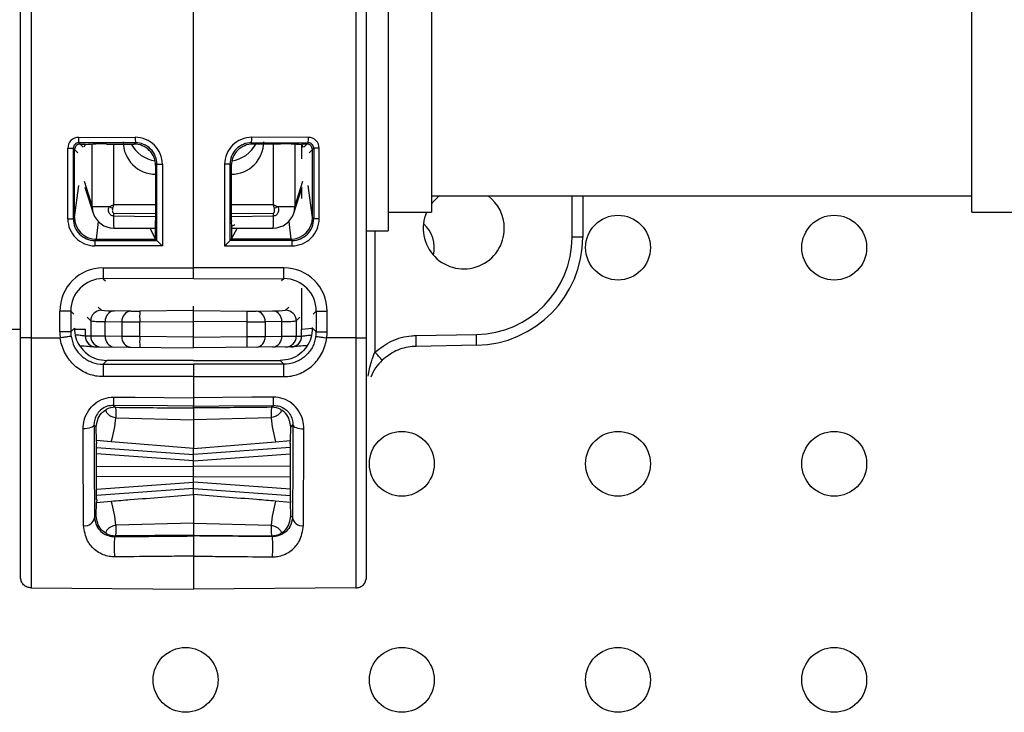
# Model space of a CAD drawing. Units: millimetres. Extents: x 7477 to 16959, y 136 to 5641.
# Drawn here: x 9408 to 9453, y 1766 to 1798 of the extents above; entities that cross this region are included whole.
import ezdxf

# ---------------------------------------------------------------- set-up
doc = ezdxf.new("R2010")
doc.units = ezdxf.units.MM
doc.header["$LTSCALE"] = 10
doc.layers.add('ROTH DETALJIT', color=7, linetype='Continuous')

msp = doc.modelspace()

# ---------------------------------------------------------------- linework, layer by layer
at = {"layer": 'ROTH DETALJIT', "color": 7, "linetype": 'Continuous', "lineweight": 25}
for p, q in [((9407.805, 1783.425), (9407.805, 1818.559)), ((9408.301, 1818.559), (9408.301, 1783.425)), ((9423.309, 1818.559), (9423.309, 1783.425)), ((9423.805, 1783.425), (9423.805, 1818.559)), ((9415.805, 1786.164), (9415.805, 1815.821)), ((9424.805, 1813.606), (9424.805, 1788.379)), ((9426.805, 1812.742), (9426.805, 1789.242)), ((9451.805, 1789.242), (9451.805, 1812.742)), ((9410.493, 1792.702), (9413.114, 1792.703)), ((9413.116, 1792.453), (9410.495, 1792.452)), ((9410.495, 1792.452), (9410.703, 1792.244)), ((9410.555, 1792.392), (9410.805, 1792.392)), ((9411.788, 1792.392), (9413.056, 1792.392)), ((9412.11, 1792.392), (9412.11, 1789.589)), ((9413.056, 1792.392), (9413.116, 1792.453)), ((9418.494, 1792.453), (9421.115, 1792.452)), ((9418.554, 1792.392), (9418.494, 1792.453)), ((9421.117, 1792.702), (9418.496, 1792.703)), ((9419.822, 1792.392), (9418.554, 1792.392)), ((9419.5, 1789.589), (9419.5, 1792.392)), ((9421.055, 1792.392), (9420.805, 1792.392)), ((9421.115, 1792.452), (9420.907, 1792.244)), ((9409.993, 1788.932), (9409.993, 1792.202)), ((9409.993, 1792.202), (9410.245, 1792.202)), ((9410.245, 1792.202), (9410.245, 1788.932)), ((9410.458, 1791.989), (9410.245, 1792.202)), ((9410.305, 1789.018), (9410.305, 1792.142)), ((9410.788, 1792.358), (9410.731, 1792.244)), ((9411.122, 1789.504), (9411.122, 1792.383)), ((9420.488, 1792.383), (9420.488, 1789.504)), ((9420.805, 1792.364), (9420.805, 1791.702)), ((9420.822, 1792.358), (9420.879, 1792.244)), ((9421.151, 1791.988), (9421.365, 1792.202)), ((9421.305, 1789.018), (9421.305, 1792.142)), ((9421.617, 1792.202), (9421.365, 1792.202)), ((9421.365, 1792.202), (9421.365, 1788.932)), ((9421.617, 1788.932), (9421.617, 1792.202)), ((9414.116, 1791.454), (9414.055, 1791.393)), ((9414.055, 1791.393), (9414.055, 1788.862)), ((9414.116, 1791.454), (9414.364, 1791.454)), ((9414.116, 1787.931), (9414.116, 1791.454)), ((9414.364, 1791.454), (9414.364, 1787.681)), ((9417.246, 1791.454), (9417.246, 1787.681)), ((9417.494, 1791.454), (9417.246, 1791.454)), ((9417.494, 1787.931), (9417.494, 1791.454)), ((9417.494, 1791.454), (9417.555, 1791.393)), ((9417.555, 1791.393), (9417.555, 1788.862)), ((9410.742, 1790.669), (9411.122, 1789.504)), ((9414.055, 1790.998), (9414.051, 1790.994)), ((9414.051, 1790.994), (9414.055, 1790.994)), ((9417.559, 1790.994), (9417.555, 1790.998)), ((9417.555, 1790.994), (9417.559, 1790.994)), ((9420.488, 1789.504), (9420.868, 1790.669)), ((9410.301, 1788.988), (9410.495, 1790.476)), ((9410.776, 1790.392), (9411.168, 1789.194)), ((9420.442, 1789.194), (9420.833, 1790.392)), ((9420.805, 1790.305), (9420.805, 1789.877)), ((9421.309, 1788.988), (9421.114, 1790.48)), ((9426.805, 1789.992), (9451.805, 1789.992)), ((9433.314, 1788.08), (9433.314, 1789.992)), ((9433.805, 1789.992), (9433.805, 1788.08)), ((9411.122, 1789.504), (9411.915, 1789.504)), ((9412.11, 1789.589), (9414.055, 1789.59)), ((9412.11, 1789.198), (9412.11, 1789.061)), ((9412.11, 1789.198), (9414.055, 1789.174)), ((9417.555, 1789.59), (9419.5, 1789.589)), ((9417.555, 1789.174), (9419.5, 1789.198)), ((9419.5, 1789.061), (9419.5, 1789.198)), ((9419.695, 1789.504), (9420.488, 1789.504)), ((9424.805, 1789.242), (9426.805, 1789.242)), ((9451.805, 1789.242), (9453.805, 1789.242)), ((9409.993, 1788.932), (9410.245, 1788.932)), ((9410.245, 1788.932), (9410.301, 1788.988)), ((9411.403, 1788.806), (9411.296, 1787.992)), ((9414.055, 1789.029), (9412.11, 1789.061)), ((9419.5, 1789.061), (9417.555, 1789.029)), ((9420.207, 1788.806), (9420.313, 1787.992)), ((9421.365, 1788.932), (9421.309, 1788.988)), ((9421.617, 1788.932), (9421.365, 1788.932)), ((9412.116, 1788.504), (9414.053, 1788.5)), ((9413.788, 1788.5), (9414.055, 1787.992)), ((9417.821, 1788.5), (9417.555, 1787.992)), ((9417.557, 1788.5), (9419.494, 1788.504)), ((9423.805, 1788.379), (9424.805, 1788.379)), ((9424.198, 1788.379), (9424.198, 1782.756)), ((9411.304, 1787.992), (9411.244, 1787.932)), ((9411.244, 1787.932), (9414.116, 1787.931)), ((9411.296, 1787.992), (9411.304, 1787.992)), ((9411.304, 1787.992), (9414.055, 1787.992)), ((9414.116, 1787.931), (9414.055, 1787.992)), ((9414.116, 1787.931), (9414.116, 1787.931)), ((9417.494, 1787.931), (9417.555, 1787.992)), ((9420.366, 1787.932), (9417.494, 1787.931)), ((9417.494, 1787.931), (9417.494, 1787.931)), ((9420.306, 1787.992), (9417.555, 1787.992)), ((9420.306, 1787.992), (9420.366, 1787.932)), ((9420.313, 1787.992), (9420.306, 1787.992)), ((9433.805, 1788.08), (9433.314, 1788.08)), ((9414.364, 1787.681), (9411.242, 1787.682)), ((9417.246, 1787.681), (9420.368, 1787.682)), ((9411.622, 1786.663), (9415.805, 1786.664)), ((9419.988, 1786.663), (9415.805, 1786.664)), ((9415.805, 1786.164), (9411.626, 1786.163)), ((9411.626, 1786.163), (9411.731, 1786.059)), ((9415.805, 1786.164), (9419.984, 1786.163)), ((9419.984, 1786.163), (9419.879, 1786.059)), ((9420.805, 1785.729), (9420.805, 1783.832)), ((9409.622, 1783.706), (9409.622, 1784.663)), ((9410.126, 1784.663), (9409.622, 1784.663)), ((9410.126, 1784.663), (9410.126, 1783.706)), ((9410.263, 1784.527), (9410.126, 1784.663)), ((9411.549, 1784.707), (9411.402, 1784.852)), ((9412.905, 1784.666), (9412.136, 1784.679)), ((9415.805, 1784.687), (9413.317, 1784.665)), ((9415.805, 1782.965), (9415.805, 1784.889)), ((9415.805, 1784.687), (9418.293, 1784.665)), ((9418.705, 1784.666), (9419.474, 1784.679)), ((9420.061, 1784.707), (9420.208, 1784.852)), ((9421.345, 1784.525), (9421.483, 1784.663)), ((9421.483, 1784.663), (9421.988, 1784.663)), ((9421.483, 1784.663), (9421.483, 1783.706)), ((9421.988, 1783.706), (9421.988, 1784.663)), ((9410.88, 1784.379), (9411.053, 1784.207)), ((9411.053, 1784.207), (9411.053, 1783.502)), ((9420.73, 1784.379), (9420.557, 1784.207)), ((9420.557, 1784.207), (9420.557, 1783.502)), ((9404.305, 1783.832), (9407.805, 1783.832)), ((9410.126, 1783.706), (9410.294, 1783.874)), ((9410.296, 1783.832), (9410.805, 1783.832)), ((9410.804, 1783.504), (9410.804, 1783.832)), ((9411.724, 1784.179), (9412.494, 1784.166)), ((9411.724, 1783.497), (9411.724, 1784.179)), ((9412.494, 1784.166), (9412.494, 1783.49)), ((9413.317, 1784.165), (9415.805, 1784.187)), ((9413.317, 1783.486), (9413.317, 1784.165)), ((9418.293, 1784.165), (9415.805, 1784.187)), ((9418.293, 1783.486), (9418.293, 1784.165)), ((9419.885, 1784.179), (9419.116, 1784.166)), ((9419.116, 1784.166), (9419.116, 1783.49)), ((9419.885, 1783.497), (9419.885, 1784.179)), ((9420.805, 1783.832), (9421.314, 1783.876)), ((9420.806, 1783.504), (9420.806, 1783.832)), ((9421.314, 1783.876), (9421.314, 1783.908)), ((9421.483, 1783.706), (9421.314, 1783.876)), ((9408.301, 1783.425), (9409.642, 1783.425)), ((9410.126, 1783.706), (9409.622, 1783.706)), ((9410.805, 1783.504), (9410.804, 1783.504)), ((9411.053, 1783.502), (9410.805, 1783.504)), ((9411.724, 1783.497), (9411.053, 1783.502)), ((9412.494, 1783.49), (9411.724, 1783.497)), ((9413.317, 1783.486), (9412.494, 1783.49)), ((9415.805, 1783.465), (9413.317, 1783.486)), ((9415.805, 1783.465), (9418.293, 1783.486)), ((9418.293, 1783.486), (9419.116, 1783.49)), ((9419.116, 1783.49), (9419.885, 1783.497)), ((9419.885, 1783.497), (9420.557, 1783.502)), ((9420.557, 1783.502), (9420.805, 1783.504)), ((9420.805, 1783.504), (9420.806, 1783.504)), ((9421.483, 1783.706), (9421.988, 1783.706)), ((9423.309, 1783.425), (9421.968, 1783.425)), ((9426.098, 1783.532), (9428.892, 1783.581)), ((9411.301, 1783.004), (9415.805, 1782.965)), ((9420.309, 1783.004), (9415.805, 1782.965)), ((9428.892, 1783.081), (9426.098, 1783.032)), ((9411.796, 1782.376), (9411.627, 1782.207)), ((9415.805, 1782.376), (9411.796, 1782.376)), ((9415.805, 1782.376), (9419.814, 1782.376)), ((9419.814, 1782.376), (9419.982, 1782.207)), ((9411.627, 1782.207), (9415.805, 1782.207)), ((9419.982, 1782.207), (9415.805, 1782.207)), ((9415.805, 1781.63), (9415.805, 1780.652)), ((9412.107, 1780.303), (9412.197, 1780.212)), ((9415.805, 1780.181), (9415.805, 1780.271)), ((9419.503, 1780.303), (9419.413, 1780.212)), ((9412.219, 1779.731), (9415.805, 1779.628)), ((9419.39, 1779.731), (9415.805, 1779.628)), ((9411.304, 1779.297), (9411.203, 1779.399)), ((9411.32, 1778.682), (9411.304, 1779.297)), ((9420.29, 1778.682), (9420.306, 1779.297)), ((9420.306, 1779.297), (9420.407, 1779.399)), ((9411.319, 1778.346), (9415.805, 1778.032)), ((9411.327, 1778.536), (9411.32, 1778.682)), ((9412.005, 1778.613), (9411.32, 1778.682)), ((9411.327, 1778.536), (9411.324, 1778.537)), ((9415.805, 1778.31), (9412.005, 1778.613)), ((9415.805, 1778.31), (9419.605, 1778.613)), ((9420.29, 1778.346), (9415.805, 1778.032)), ((9415.805, 1776.175), (9415.805, 1778.31)), ((9419.605, 1778.613), (9420.29, 1778.682)), ((9420.282, 1778.536), (9420.29, 1778.682)), ((9420.282, 1778.536), (9420.286, 1778.537)), ((9415.805, 1777.742), (9411.317, 1778.056)), ((9415.805, 1777.742), (9420.293, 1778.056)), ((9411.314, 1777.476), (9415.805, 1777.492)), ((9420.296, 1777.476), (9415.805, 1777.492)), ((9415.805, 1776.992), (9411.314, 1777.009)), ((9415.805, 1776.992), (9420.296, 1777.009)), ((9411.317, 1776.428), (9415.805, 1776.742)), ((9415.805, 1776.452), (9411.319, 1776.139)), ((9420.293, 1776.428), (9415.805, 1776.742)), ((9415.805, 1776.452), (9420.29, 1776.139)), ((9411.304, 1775.188), (9411.32, 1775.803)), ((9411.327, 1775.948), (9411.32, 1775.803)), ((9411.32, 1775.803), (9412.005, 1775.871)), ((9411.327, 1775.948), (9411.324, 1775.948)), ((9420.29, 1775.803), (9419.605, 1775.871)), ((9420.282, 1775.948), (9420.29, 1775.803)), ((9420.282, 1775.948), (9420.286, 1775.948)), ((9420.306, 1775.188), (9420.29, 1775.803)), ((9411.229, 1775.112), (9411.304, 1775.188)), ((9420.381, 1775.112), (9420.306, 1775.188)), ((9415.805, 1774.857), (9412.219, 1774.753)), ((9415.805, 1774.857), (9419.39, 1774.753)), ((9412.197, 1774.273), (9412.154, 1774.229)), ((9415.805, 1774.303), (9412.197, 1774.273)), ((9415.805, 1774.26), (9415.805, 1774.303)), ((9415.805, 1774.303), (9419.413, 1774.273)), ((9419.413, 1774.273), (9419.456, 1774.229)), ((9408.301, 1771.858), (9415.805, 1771.793)), ((9423.309, 1771.858), (9415.805, 1771.793))]:
    msp.add_line(p, q, dxfattribs=at)
at = {"layer": 'ROTH DETALJIT', "color": 7, "linetype": 'Continuous', "lineweight": 25, "flags": 128}
for points in [[(9411.122, 1789.504), (9411.137, 1789.313), (9411.168, 1789.194)], [(9420.442, 1789.194), (9420.472, 1789.313), (9420.488, 1789.504)], [(9417.558, 1788.56), (9417.613, 1788.602), (9417.708, 1788.658), (9417.712, 1788.659), (9417.712, 1788.659), (9417.712, 1788.659), (9417.712, 1788.659), (9417.712, 1788.659)], [(9415.805, 1781.63), (9414.805, 1781.63), (9411.623, 1781.63)], [(9415.805, 1781.63), (9416.805, 1781.63), (9419.987, 1781.63)], [(9412.107, 1780.685), (9413.107, 1780.676), (9415.805, 1780.652)], [(9419.503, 1780.685), (9418.503, 1780.676), (9415.805, 1780.652)], [(9415.805, 1780.271), (9414.61, 1780.281), (9412.107, 1780.303)], [(9415.805, 1780.271), (9417, 1780.281), (9419.503, 1780.303)], [(9411.203, 1779.399), (9411.192, 1779.363), (9411.163, 1779.329), (9411.116, 1779.298), (9411.053, 1779.271), (9410.977, 1779.248), (9410.89, 1779.231), (9410.796, 1779.221), (9410.698, 1779.217)], [(9420.407, 1779.399), (9420.417, 1779.363), (9420.447, 1779.329), (9420.494, 1779.298), (9420.556, 1779.271), (9420.633, 1779.248), (9420.72, 1779.231), (9420.814, 1779.221), (9420.911, 1779.217)], [(9411.327, 1775.948), (9411.325, 1775.929), (9411.323, 1775.954), (9411.321, 1776.022), (9411.319, 1776.131), (9411.318, 1776.277), (9411.316, 1776.456), (9411.315, 1776.661), (9411.314, 1776.886), (9411.314, 1777.122), (9411.314, 1777.363), (9411.314, 1777.599), (9411.315, 1777.823), (9411.316, 1778.028), (9411.318, 1778.207), (9411.319, 1778.353), (9411.321, 1778.462), (9411.323, 1778.531), (9411.325, 1778.555), (9411.327, 1778.536)], [(9420.282, 1775.948), (9420.284, 1775.929), (9420.287, 1775.954), (9420.289, 1776.022), (9420.29, 1776.131), (9420.292, 1776.277), (9420.293, 1776.456), (9420.295, 1776.661), (9420.295, 1776.886), (9420.296, 1777.122), (9420.296, 1777.363), (9420.295, 1777.599), (9420.295, 1777.823), (9420.293, 1778.028), (9420.292, 1778.207), (9420.29, 1778.353), (9420.289, 1778.462), (9420.287, 1778.531), (9420.284, 1778.555), (9420.282, 1778.536)]]:
    msp.add_lwpolyline(points, dxfattribs=at)
at = {"layer": 'ROTH DETALJIT', "color": 7, "linetype": 'Continuous', "lineweight": 25}
for centre in [(9435.439, 1787.6), (9445.439, 1787.6), (9425.439, 1777.6), (9435.439, 1777.6), (9445.439, 1777.6), (9415.439, 1767.6), (9425.439, 1767.6), (9435.439, 1767.6), (9445.439, 1767.6)]:
    msp.add_circle(centre, 1.5, dxfattribs=at)
for centre, radius, start, end in [((9410.493, 1792.202), 0.5, 90.0172, 180.0177), ((9410.495, 1792.203), 0.249, 89.9529, 180.117), ((9410.555, 1792.142), 0.25, 90.0817, 179.9183), ((9418.249, 1792.645), 7.756, 179.5774, 181.4232), ((9411.544, 1784.913), 7.483, 88.1326, 95.7982), ((9414.05, 1792.487), 1.493, 179.9115, 270.0011), ((9414.253, 1793.097), 1.503, 207.9624, 261.5113), ((9413.056, 1791.393), 0.999, 359.9881, 90.0119), ((9413.115, 1791.454), 1.249, 359.9938, 90.0411), ((9420.87, 1792.646), 7.756, 179.5774, 181.4232), ((9413.117, 1791.454), 0.999, 359.9718, 90.0718), ((9418.495, 1791.454), 1.249, 89.9589, 180.0062), ((9418.492, 1791.454), 0.999, 89.9282, 180.0282), ((9418.554, 1791.393), 0.999, 89.9881, 180.0119), ((9417.559, 1792.487), 1.493, 269.9989, 0.0885), ((9417.357, 1793.097), 1.503, 278.4885, 332.0376), ((9410.74, 1792.646), 7.756, 358.5768, 0.4226), ((9420.066, 1784.913), 7.483, 84.2018, 91.8674), ((9421.055, 1792.142), 0.25, 0.0817, 89.9183), ((9413.361, 1792.645), 7.756, 358.5768, 0.4226), ((9421.115, 1792.203), 0.249, 359.883, 90.0471), ((9421.117, 1792.202), 0.5, 359.9823, 89.9828), ((9428.305, 1788.492), 1.876, 126.9257, 143.1034), ((9428.305, 1788.492), 1.876, 0, 53.0743), ((9415.623, 1795.737), 7.252, 239.2469, 240.5808), ((9415.986, 1795.737), 7.252, 299.4192, 300.7531), ((9428.305, 1788.492), 1.876, 156.4401, 360), ((9411.242, 1788.932), 1.249, 179.9823, 269.9828), ((9411.244, 1788.931), 0.999, 179.9575, 269.9989), ((9411.304, 1788.996), 1.004, 180.462, 269.548), ((9412.118, 1789.504), 1, 198.0825, 269.866), ((9425.975, 1788.945), 13.866, 179.5218, 181.821), ((9397.498, 1788.763), 16.557, 357.3288, 0.3402), ((9434.112, 1788.763), 16.557, 179.6598, 182.6712), ((9419.491, 1789.504), 1, 270.134, 341.9175), ((9409.992, 1788.894), 9.51, 357.6522, 1.005), ((9420.305, 1788.996), 1.004, 270.452, 359.538), ((9420.366, 1788.931), 0.999, 270.0011, 0.0425), ((9420.367, 1788.932), 1.249, 270.0172, 0.0177), ((9425.439, 1787.6), 1.5, 346.567, 47.9919), ((9418.998, 1787.74), 7.756, 178.5768, 180.4226), ((9429.881, 1803.312), 22.025, 224.2923, 225.2074), ((9401.729, 1803.312), 22.025, 314.7926, 315.7077), ((9412.612, 1787.74), 7.756, 359.5774, 1.4232), ((9428.814, 1788.08), 4.5, 271, 0), ((9428.805, 1788.08), 5, 271, 0), ((9411.622, 1784.663), 2, 90.0065, 180.0022), ((9426.243, 1786.541), 14.622, 179.5203, 181.4797), ((9405.367, 1786.541), 14.622, 358.5203, 0.4797), ((9419.988, 1784.663), 2, 359.9978, 89.9935), ((9411.626, 1784.664), 1.5, 90.007, 180.0046), ((9419.983, 1784.664), 1.5, 359.9954, 89.993), ((9411.553, 1784.207), 0.5, 90.5202, 179.9798), ((9412.042, 1788.92), 4.242, 263.3262, 271.2734), ((9412.192, 1784.214), 0.469, 96.8133, 184.245), ((9412.961, 1784.2), 0.469, 96.8133, 184.245), ((9413.124, 1802.147), 17.482, 269.2845, 270.6337), ((9428.231, 1784.415), 14.916, 179.0397, 180.9601), ((9418.486, 1802.147), 17.482, 269.3663, 270.7155), ((9403.379, 1784.415), 14.916, 359.0399, 0.9603), ((9418.649, 1784.2), 0.469, 355.755, 83.1867), ((9419.568, 1788.92), 4.242, 268.7266, 276.6738), ((9419.418, 1784.214), 0.469, 355.755, 83.1867), ((9420.056, 1784.207), 0.5, 0.0202, 89.4798), ((9411.617, 1789.711), 5.533, 264.1565, 271.1173), ((9419.993, 1789.711), 5.533, 268.8827, 275.8435), ((9411.796, 1783.876), 1.5, 179.9995, 214.4611), ((9412.931, 1856.825), 72.661, 269.65495, 270.30418), ((9418.679, 1856.825), 72.661, 269.69582, 270.34505), ((9419.814, 1783.876), 1.5, 325.5389, 0.0005), ((9411.622, 1783.706), 2, 180, 188.0752), ((9411.627, 1783.706), 1.5, 179.9985, 188.0736), ((9411.304, 1783.504), 0.5, 179.9911, 256.6059), ((9411.305, 1783.504), 0.5, 179.9955, 269.4957), ((9411.553, 1783.502), 0.5, 179.9955, 269.4957), ((9412.186, 1783.457), 0.463, 175.1054, 263.8276), ((9412.955, 1783.45), 0.463, 175.1054, 263.8276), ((9427.642, 1783.236), 14.327, 179.0002, 180.9998), ((9403.968, 1783.236), 14.327, 359.0002, 0.9998), ((9418.655, 1783.45), 0.463, 276.1724, 4.8946), ((9419.424, 1783.457), 0.463, 276.1724, 4.8946), ((9420.057, 1783.502), 0.5, 270.5043, 0.0045), ((9420.305, 1783.504), 0.5, 270.5043, 0.0045), ((9420.306, 1783.504), 0.5, 284.8691, 0.0089), ((9419.983, 1783.706), 1.5, 351.9264, 0.0015), ((9419.987, 1783.706), 2, 351.9248, 0), ((9421.728, 1783.331), 7.168, 358.0016, 1.9984), ((9417.232, 1775.984), 9.714, 41.2749, 44.189), ((9429.112, 1781.787), 17.49, 178.6223, 180.5139), ((9402.498, 1781.787), 17.49, 359.4861, 1.3777), ((9425.037, 1780.493), 12.931, 179.1517, 180.8436), ((9406.573, 1780.493), 12.931, 359.1564, 0.8483), ((9412.189, 1779.312), 0.9, 89.5046, 118.2492), ((9419.421, 1779.312), 0.9, 61.7508, 90.4954), ((9405.315, 1780.474), 6.944, 344.4553, 353.8571), ((9426.295, 1780.474), 6.944, 186.1429, 195.5447), ((9405.315, 1774.01), 6.944, 6.1429, 15.5447), ((9426.295, 1774.01), 6.944, 164.4553, 173.8571), ((9410.78, 1775.189), 0.456, 263.0243, 350.2143), ((9420.83, 1775.189), 0.456, 189.7857, 276.9757), ((9412.189, 1775.173), 0.9, 241.7508, 270.4954), ((9419.597, 1773.761), 7.458, 176.4014, 183.6018), ((9419.421, 1775.173), 0.9, 269.5046, 298.2492), ((9412.013, 1773.761), 7.458, 356.3982, 3.5986)]:
    msp.add_arc(centre, radius, start, end, dxfattribs=at)
for points, knots in [([(9412.11, 1789.061), (9412.086, 1789.063), (9412.039, 1789.068), (9411.977, 1789.105), (9411.924, 1789.16), (9411.885, 1789.238), (9411.868, 1789.337), (9411.88, 1789.431), (9411.906, 1789.485), (9411.915, 1789.504)], [0, 0, 0, 0, 0.120201, 0.24006, 0.367426, 0.516645, 0.691748, 0.887774, 1, 1, 1, 1]), ([(9411.915, 1789.504), (9411.978, 1789.531), (9412.042, 1789.56), (9412.108, 1789.588), (9412.11, 1789.589)], [0, 0, 0, 0, 0.968917, 1, 1, 1, 1]), ([(9412.061, 1789.42), (9412.059, 1789.41), (9412.052, 1789.382), (9412.05, 1789.336), (9412.054, 1789.288), (9412.063, 1789.25), (9412.075, 1789.222), (9412.089, 1789.206), (9412.101, 1789.199), (9412.107, 1789.198), (9412.11, 1789.198)], [0, 0, 0, 0, 0.12291, 0.350058, 0.552199, 0.712846, 0.832998, 0.925409, 0.965384, 1, 1, 1, 1]), ([(9412.11, 1789.589), (9412.109, 1789.586), (9412.108, 1789.583), (9412.107, 1789.579), (9412.105, 1789.574), (9412.102, 1789.562), (9412.095, 1789.537), (9412.081, 1789.489), (9412.069, 1789.447), (9412.061, 1789.42)], [0, 0, 0, 0, 0.0441393, 0.0559377, 0.0698558, 0.1354321, 0.2627039, 0.5105838, 1, 1, 1, 1]), ([(9419.549, 1789.42), (9419.541, 1789.447), (9419.529, 1789.489), (9419.515, 1789.537), (9419.508, 1789.562), (9419.504, 1789.574), (9419.503, 1789.579), (9419.502, 1789.583), (9419.501, 1789.586), (9419.5, 1789.589)], [0, 0, 0, 0, 0.489416, 0.737296, 0.864568, 0.930144, 0.944062, 0.955861, 1, 1, 1, 1]), ([(9419.5, 1789.589), (9419.502, 1789.588), (9419.567, 1789.56), (9419.632, 1789.531), (9419.695, 1789.504)], [0, 0, 0, 0, 0.0310832, 1, 1, 1, 1]), ([(9419.695, 1789.504), (9419.71, 1789.47), (9419.739, 1789.401), (9419.738, 1789.287), (9419.704, 1789.187), (9419.645, 1789.114), (9419.577, 1789.07), (9419.526, 1789.064), (9419.5, 1789.061)], [0, 0, 0, 0, 0.192846, 0.385123, 0.585592, 0.738474, 0.86725, 1, 1, 1, 1]), ([(9419.5, 1789.198), (9419.503, 1789.198), (9419.51, 1789.199), (9419.523, 1789.207), (9419.538, 1789.227), (9419.552, 1789.264), (9419.559, 1789.312), (9419.56, 1789.367), (9419.552, 1789.402), (9419.549, 1789.42)], [0, 0, 0, 0, 0.036612, 0.083263, 0.185739, 0.335798, 0.560276, 0.784557, 1, 1, 1, 1]), ([(9407.805, 1772.358), (9407.805, 1772.418), (9407.805, 1772.575), (9407.805, 1773.871), (9407.805, 1776.375), (9407.805, 1779.692), (9407.805, 1782.181), (9407.805, 1783.425)], [0, 0, 0, 0, 0.130703, 0.348036, 0.565364, 0.782682, 1, 1, 1, 1]), ([(9408.301, 1783.425), (9408.301, 1783.425), (9408.301, 1782.13), (9408.301, 1779.52), (9408.301, 1776.061), (9408.301, 1773.428), (9408.301, 1772.294), (9408.301, 1771.926), (9408.301, 1771.866), (9408.301, 1771.858), (9408.301, 1771.858)], [0, 0, 0, 0, 0.000003, 0.217062, 0.434123, 0.651194, 0.86827, 0.924205, 0.999997, 1, 1, 1, 1]), ([(9411.623, 1781.63), (9411.566, 1781.632), (9411.283, 1781.64), (9410.78, 1781.781), (9410.215, 1782.179), (9409.809, 1782.747), (9409.673, 1783.196), (9409.642, 1783.425), (9409.642, 1783.425)], [0, 0, 0, 0, 0.059046, 0.291397, 0.525737, 0.761464, 0.999979, 1, 1, 1, 1]), ([(9410.141, 1783.496), (9410.181, 1783.332), (9410.261, 1783.005), (9410.576, 1782.599), (9410.997, 1782.315), (9411.373, 1782.214), (9411.584, 1782.209), (9411.627, 1782.207)], [0, 0, 0, 0, 0.233669, 0.467528, 0.703462, 0.939796, 1, 1, 1, 1]), ([(9410.804, 1783.504), (9410.799, 1783.505), (9410.786, 1783.508), (9410.667, 1783.524), (9410.516, 1783.545), (9410.399, 1783.554), (9410.382, 1783.555)], [0, 0, 0, 0, 0.2106949, 0.5729517, 0.9350226, 1, 1, 1, 1]), ([(9421.468, 1783.496), (9421.429, 1783.332), (9421.349, 1783.005), (9421.034, 1782.599), (9420.613, 1782.315), (9420.237, 1782.214), (9420.025, 1782.209), (9419.982, 1782.207)], [0, 0, 0, 0, 0.233669, 0.467528, 0.703462, 0.939796, 1, 1, 1, 1]), ([(9419.987, 1781.63), (9420.044, 1781.632), (9420.326, 1781.64), (9420.83, 1781.781), (9421.395, 1782.179), (9421.801, 1782.747), (9421.937, 1783.196), (9421.968, 1783.425), (9421.968, 1783.425)], [0, 0, 0, 0, 0.059046, 0.291397, 0.525737, 0.761464, 0.999979, 1, 1, 1, 1]), ([(9420.806, 1783.504), (9420.811, 1783.505), (9420.824, 1783.508), (9420.942, 1783.524), (9421.094, 1783.545), (9421.21, 1783.554), (9421.228, 1783.555)], [0, 0, 0, 0, 0.210695, 0.572952, 0.935023, 1, 1, 1, 1]), ([(9423.309, 1783.425), (9423.309, 1783.425), (9423.309, 1782.13), (9423.309, 1779.52), (9423.309, 1776.061), (9423.309, 1773.428), (9423.309, 1772.294), (9423.309, 1771.926), (9423.309, 1771.866), (9423.309, 1771.858), (9423.309, 1771.858)], [0, 0, 0, 0, 0.000003, 0.217062, 0.434123, 0.651194, 0.86827, 0.924205, 0.999997, 1, 1, 1, 1]), ([(9423.805, 1772.358), (9423.805, 1772.418), (9423.805, 1772.575), (9423.805, 1773.871), (9423.805, 1776.375), (9423.805, 1779.692), (9423.805, 1782.181), (9423.805, 1783.425)], [0, 0, 0, 0, 0.130703, 0.348036, 0.565364, 0.782682, 1, 1, 1, 1]), ([(9424.198, 1782.756), (9424.444, 1782.948), (9424.942, 1783.336), (9425.641, 1783.513), (9426.028, 1783.529), (9426.098, 1783.532)], [0, 0, 0, 0, 0.444325, 0.899266, 1, 1, 1, 1]), ([(9410.536, 1783.063), (9410.607, 1783.06), (9410.831, 1783.049), (9411.076, 1783.027), (9411.167, 1783.018), (9411.203, 1783.014)], [0, 0, 0, 0, 0.219606, 0.684909, 1, 1, 1, 1]), ([(9410.559, 1783.027), (9410.662, 1782.904), (9410.866, 1782.659), (9411.307, 1782.424), (9411.631, 1782.392), (9411.796, 1782.376)], [0, 0, 0, 0, 0.329694, 0.65846, 1, 1, 1, 1]), ([(9411.175, 1783.021), (9411.185, 1783.018), (9411.226, 1783.008), (9411.268, 1783.006), (9411.301, 1783.004)], [0, 0, 0, 0, 0.244975, 1, 1, 1, 1]), ([(9421.051, 1783.027), (9420.948, 1782.904), (9420.743, 1782.659), (9420.303, 1782.424), (9419.979, 1782.392), (9419.814, 1782.376)], [0, 0, 0, 0, 0.329694, 0.65846, 1, 1, 1, 1]), ([(9420.309, 1783.004), (9420.32, 1783.004), (9420.363, 1783.005), (9420.404, 1783.014), (9420.435, 1783.021)], [0, 0, 0, 0, 0.254076, 1, 1, 1, 1]), ([(9421.074, 1783.063), (9421.002, 1783.06), (9420.778, 1783.049), (9420.512, 1783.025), (9420.338, 1783.008), (9420.318, 1783.005), (9420.311, 1783.004)], [0, 0, 0, 0, 0.153679, 0.479295, 0.808018, 1, 1, 1, 1]), ([(9426.098, 1783.032), (9426.098, 1783.032), (9426.04, 1783.031), (9425.722, 1783.013), (9425.146, 1782.872), (9424.736, 1782.551), (9424.533, 1782.393)], [0, 0, 0, 0, 0.000035, 0.100735, 0.55568, 1, 1, 1, 1]), ([(9423.881, 1781.654), (9423.922, 1781.879), (9423.989, 1782.254), (9424.138, 1782.612), (9424.198, 1782.756)], [0, 0, 0, 0, 0.599853, 1, 1, 1, 1]), ([(9424.533, 1782.393), (9424.422, 1782.276), (9424.189, 1782.032), (9424.072, 1781.757), (9424.011, 1781.613)], [0, 0, 0, 0, 0.47699, 1, 1, 1, 1]), ([(9415.805, 1782.207), (9415.805, 1782.201), (9415.805, 1782.189), (9415.805, 1782.101), (9415.805, 1781.974), (9415.805, 1781.809), (9415.805, 1781.691), (9415.805, 1781.63)], [0, 0, 0, 0, 0.196525, 0.39305, 0.589572, 0.786086, 1, 1, 1, 1]), ([(9410.698, 1779.217), (9410.708, 1779.352), (9410.729, 1779.64), (9410.918, 1780.056), (9411.233, 1780.405), (9411.644, 1780.642), (9411.953, 1780.671), (9412.107, 1780.685)], [0, 0, 0, 0, 0.185805, 0.39826, 0.602419, 0.802101, 1, 1, 1, 1]), ([(9415.805, 1780.652), (9415.805, 1780.598), (9415.805, 1780.492), (9415.805, 1780.368), (9415.805, 1780.287), (9415.805, 1780.276), (9415.805, 1780.271)], [0, 0, 0, 0, 0.255294, 0.510589, 0.765877, 1, 1, 1, 1]), ([(9420.911, 1779.217), (9420.902, 1779.352), (9420.881, 1779.64), (9420.692, 1780.056), (9420.377, 1780.405), (9419.965, 1780.642), (9419.657, 1780.671), (9419.503, 1780.685)], [0, 0, 0, 0, 0.185805, 0.39826, 0.602419, 0.802101, 1, 1, 1, 1]), ([(9412.107, 1780.303), (9412.008, 1780.294), (9411.809, 1780.277), (9411.545, 1780.13), (9411.342, 1779.914), (9411.221, 1779.657), (9411.209, 1779.482), (9411.203, 1779.399)], [0, 0, 0, 0, 0.195432, 0.392729, 0.595554, 0.809531, 1, 1, 1, 1]), ([(9411.304, 1779.297), (9411.339, 1779.521), (9411.385, 1779.818), (9411.675, 1780.055), (9411.761, 1780.104), (9411.763, 1780.105)], [0, 0, 0, 0, 0.752462, 0.9953, 1, 1, 1, 1]), ([(9411.763, 1780.105), (9411.752, 1780.076), (9411.736, 1780.031), (9411.838, 1779.903), (9411.95, 1779.819), (9412.067, 1779.766), (9412.156, 1779.741), (9412.206, 1779.733), (9412.219, 1779.731)], [0, 0, 0, 0, 0.422158, 0.646175, 0.804275, 0.898937, 0.972247, 1, 1, 1, 1]), ([(9412.197, 1780.212), (9413.227, 1780.203), (9414.43, 1780.193), (9415.632, 1780.183), (9415.805, 1780.181)], [0, 0, 0, 0, 0.8565956, 1, 1, 1, 1]), ([(9412.197, 1780.212), (9412.201, 1780.188), (9412.209, 1780.14), (9412.216, 1779.896), (9412.219, 1779.742), (9412.219, 1779.731)], [0, 0, 0, 0, 0.482437, 0.96491, 1, 1, 1, 1]), ([(9419.413, 1780.212), (9418.383, 1780.203), (9417.18, 1780.193), (9415.977, 1780.183), (9415.805, 1780.181)], [0, 0, 0, 0, 0.856596, 1, 1, 1, 1]), ([(9415.805, 1780.181), (9415.805, 1780.157), (9415.805, 1780.109), (9415.805, 1779.849), (9415.805, 1779.663), (9415.805, 1779.628)], [0, 0, 0, 0, 0.447657, 0.895319, 1, 1, 1, 1]), ([(9419.413, 1780.212), (9419.409, 1780.188), (9419.4, 1780.14), (9419.394, 1779.896), (9419.391, 1779.742), (9419.39, 1779.731)], [0, 0, 0, 0, 0.482437, 0.96491, 1, 1, 1, 1]), ([(9419.847, 1780.105), (9419.857, 1780.076), (9419.874, 1780.031), (9419.772, 1779.903), (9419.66, 1779.819), (9419.543, 1779.766), (9419.454, 1779.741), (9419.404, 1779.733), (9419.39, 1779.731)], [0, 0, 0, 0, 0.4221579, 0.6461746, 0.8042753, 0.8989368, 0.9722471, 1, 1, 1, 1]), ([(9419.503, 1780.303), (9419.602, 1780.294), (9419.8, 1780.277), (9420.065, 1780.13), (9420.268, 1779.914), (9420.388, 1779.657), (9420.401, 1779.482), (9420.407, 1779.399)], [0, 0, 0, 0, 0.195432, 0.392729, 0.595554, 0.809531, 1, 1, 1, 1]), ([(9420.306, 1779.297), (9420.271, 1779.521), (9420.225, 1779.818), (9419.935, 1780.055), (9419.848, 1780.104), (9419.847, 1780.105)], [0, 0, 0, 0, 0.752462, 0.9953, 1, 1, 1, 1]), ([(9410.725, 1774.737), (9410.717, 1775.691), (9410.708, 1776.889), (9410.701, 1778.536), (9410.699, 1779.031), (9410.698, 1779.217)], [0, 0, 0, 0, 0.707996, 0.890081, 1, 1, 1, 1]), ([(9411.203, 1779.399), (9411.205, 1778.927), (9411.211, 1777.309), (9411.221, 1776.023), (9411.229, 1775.112)], [0, 0, 0, 0, 0.291887, 1, 1, 1, 1]), ([(9415.805, 1779.628), (9415.805, 1779.277), (9415.805, 1778.649), (9415.805, 1778.414), (9415.805, 1778.31)], [0, 0, 0, 0, 0.558188, 1, 1, 1, 1]), ([(9420.407, 1779.399), (9420.405, 1778.927), (9420.399, 1777.309), (9420.388, 1776.023), (9420.381, 1775.112)], [0, 0, 0, 0, 0.291887, 1, 1, 1, 1]), ([(9420.885, 1774.737), (9420.893, 1775.691), (9420.902, 1776.889), (9420.909, 1778.536), (9420.911, 1779.031), (9420.911, 1779.217)], [0, 0, 0, 0, 0.707996, 0.890081, 1, 1, 1, 1]), ([(9412.005, 1775.871), (9412.298, 1775.895), (9413.564, 1775.996), (9414.831, 1776.097), (9415.805, 1776.175)], [0, 0, 0, 0, 0.231004, 1, 1, 1, 1]), ([(9419.605, 1775.871), (9419.312, 1775.895), (9418.046, 1775.996), (9416.779, 1776.097), (9415.805, 1776.175)], [0, 0, 0, 0, 0.231004, 1, 1, 1, 1]), ([(9415.805, 1776.175), (9415.805, 1776.046), (9415.805, 1775.799), (9415.805, 1775.163), (9415.805, 1774.857)], [0, 0, 0, 0, 0.517808, 1, 1, 1, 1]), ([(9411.229, 1775.112), (9411.254, 1774.963), (9411.298, 1774.699), (9411.521, 1774.449), (9411.745, 1774.312), (9411.914, 1774.253), (9412.042, 1774.234), (9412.111, 1774.229), (9412.14, 1774.229), (9412.154, 1774.229)], [0, 0, 0, 0, 0.384663, 0.681431, 0.815353, 0.915975, 0.964625, 0.983067, 1, 1, 1, 1]), ([(9411.763, 1774.38), (9411.761, 1774.381), (9411.675, 1774.429), (9411.385, 1774.666), (9411.339, 1774.963), (9411.304, 1775.188)], [0, 0, 0, 0, 0.0047, 0.247538, 1, 1, 1, 1]), ([(9420.381, 1775.112), (9420.356, 1774.963), (9420.312, 1774.699), (9420.088, 1774.449), (9419.864, 1774.312), (9419.696, 1774.253), (9419.568, 1774.234), (9419.499, 1774.229), (9419.47, 1774.229), (9419.456, 1774.229)], [0, 0, 0, 0, 0.3846632, 0.6814314, 0.8153533, 0.9159752, 0.9646248, 0.9830675, 1, 1, 1, 1]), ([(9419.847, 1774.38), (9419.848, 1774.381), (9419.935, 1774.429), (9420.225, 1774.666), (9420.271, 1774.963), (9420.306, 1775.188)], [0, 0, 0, 0, 0.0047, 0.247538, 1, 1, 1, 1]), ([(9412.154, 1773.292), (9412.132, 1773.293), (9412.027, 1773.293), (9411.811, 1773.323), (9411.531, 1773.423), (9411.181, 1773.645), (9410.828, 1774.061), (9410.762, 1774.494), (9410.725, 1774.737)], [0, 0, 0, 0, 0.020951, 0.101398, 0.211756, 0.34718, 0.632702, 1, 1, 1, 1]), ([(9412.219, 1774.753), (9412.182, 1774.747), (9412.099, 1774.731), (9411.975, 1774.679), (9411.84, 1774.588), (9411.735, 1774.452), (9411.753, 1774.407), (9411.763, 1774.38)], [0, 0, 0, 0, 0.075183, 0.170213, 0.321816, 0.598179, 1, 1, 1, 1]), ([(9412.219, 1774.753), (9412.219, 1774.743), (9412.216, 1774.588), (9412.209, 1774.344), (9412.201, 1774.297), (9412.197, 1774.273)], [0, 0, 0, 0, 0.03509, 0.517563, 1, 1, 1, 1]), ([(9415.805, 1774.857), (9415.805, 1774.808), (9415.805, 1774.611), (9415.805, 1774.366), (9415.805, 1774.324), (9415.805, 1774.303)], [0, 0, 0, 0, 0.146286, 0.593504, 1, 1, 1, 1]), ([(9419.39, 1774.753), (9419.391, 1774.743), (9419.394, 1774.588), (9419.4, 1774.344), (9419.409, 1774.297), (9419.413, 1774.273)], [0, 0, 0, 0, 0.03509, 0.517563, 1, 1, 1, 1]), ([(9419.39, 1774.753), (9419.427, 1774.747), (9419.511, 1774.731), (9419.635, 1774.679), (9419.77, 1774.588), (9419.875, 1774.452), (9419.857, 1774.407), (9419.847, 1774.38)], [0, 0, 0, 0, 0.075183, 0.170213, 0.321816, 0.598179, 1, 1, 1, 1]), ([(9419.456, 1773.292), (9419.478, 1773.293), (9419.583, 1773.293), (9419.799, 1773.323), (9420.079, 1773.423), (9420.429, 1773.645), (9420.782, 1774.061), (9420.848, 1774.494), (9420.885, 1774.737)], [0, 0, 0, 0, 0.0209511, 0.1013981, 0.2117562, 0.34718, 0.632702, 1, 1, 1, 1]), ([(9412.154, 1774.229), (9412.988, 1774.236), (9414.205, 1774.246), (9415.422, 1774.257), (9415.805, 1774.26)], [0, 0, 0, 0, 0.685329, 1, 1, 1, 1]), ([(9415.805, 1774.26), (9415.805, 1774.254), (9415.805, 1774.242), (9415.805, 1774.154), (9415.805, 1774.026), (9415.805, 1773.867), (9415.805, 1773.696), (9415.805, 1773.533), (9415.805, 1773.404), (9415.805, 1773.349), (9415.805, 1773.326)], [0, 0, 0, 0, 0.129138, 0.258278, 0.38737, 0.516395, 0.645379, 0.774369, 0.903406, 1, 1, 1, 1]), ([(9419.456, 1774.229), (9418.622, 1774.236), (9417.405, 1774.246), (9416.188, 1774.257), (9415.805, 1774.26)], [0, 0, 0, 0, 0.685329, 1, 1, 1, 1]), ([(9415.805, 1773.326), (9415.472, 1773.323), (9414.472, 1773.314), (9413.255, 1773.303), (9412.371, 1773.294), (9412.154, 1773.292)], [0, 0, 0, 0, 0.273718, 0.821153, 1, 1, 1, 1]), ([(9415.805, 1773.326), (9415.805, 1773.031), (9415.805, 1772.133), (9415.805, 1771.93), (9415.805, 1771.793)], [0, 0, 0, 0, 0.328925, 1, 1, 1, 1]), ([(9415.805, 1773.326), (9416.138, 1773.323), (9417.138, 1773.314), (9418.355, 1773.303), (9419.239, 1773.294), (9419.456, 1773.292)], [0, 0, 0, 0, 0.273718, 0.821153, 1, 1, 1, 1])]:
    msp.add_open_spline(points, degree=3, knots=knots, dxfattribs=at)
for points in [[(9408.301, 1783.425), (9408.235, 1783.425), (9408.105, 1783.425), (9407.942, 1783.425), (9407.827, 1783.425), (9407.812, 1783.425), (9407.805, 1783.425)], [(9410.141, 1783.496), (9410.133, 1783.495), (9410.117, 1783.492), (9410.001, 1783.476), (9409.837, 1783.453), (9409.707, 1783.435), (9409.642, 1783.425)], [(9421.468, 1783.496), (9421.477, 1783.495), (9421.493, 1783.492), (9421.609, 1783.476), (9421.773, 1783.453), (9421.903, 1783.435), (9421.968, 1783.425)], [(9423.309, 1783.425), (9423.374, 1783.425), (9423.505, 1783.425), (9423.668, 1783.425), (9423.783, 1783.425), (9423.797, 1783.425), (9423.805, 1783.425)], [(9426.098, 1783.032), (9426.099, 1783.04), (9426.101, 1783.055), (9426.102, 1783.171), (9426.101, 1783.336), (9426.099, 1783.467), (9426.098, 1783.532)], [(9408.301, 1771.858), (9408.235, 1771.866), (9408.105, 1771.882), (9407.942, 1771.998), (9407.827, 1772.163), (9407.812, 1772.293), (9407.805, 1772.358)], [(9423.309, 1771.858), (9423.374, 1771.866), (9423.505, 1771.882), (9423.668, 1771.998), (9423.783, 1772.163), (9423.797, 1772.293), (9423.805, 1772.358)]]:
    msp.add_open_spline(points, degree=3, dxfattribs=at)

doc.saveas('drawing.dxf')
